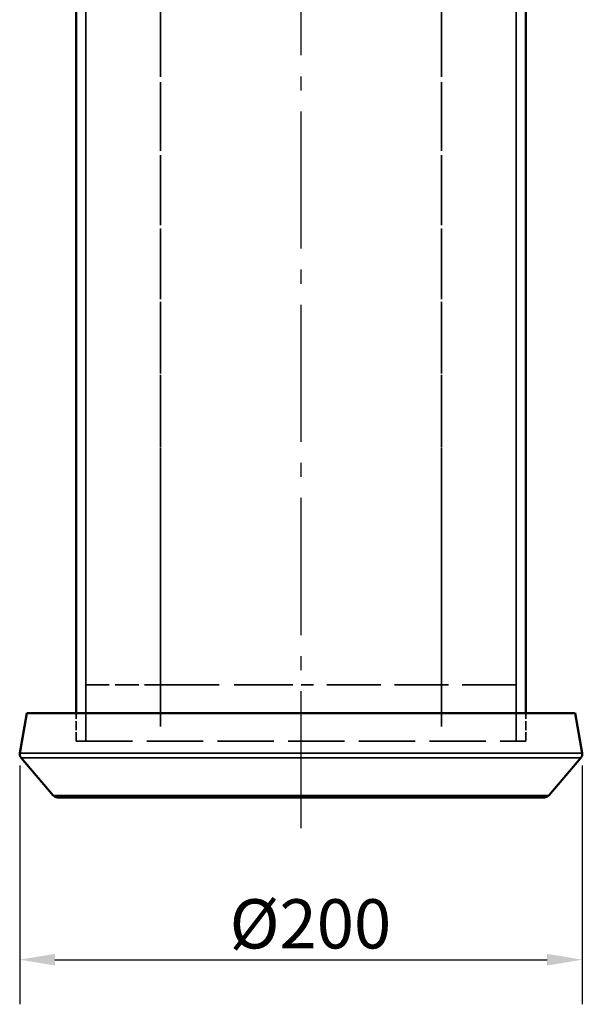
# Model space of a CAD drawing. Units: millimetres. Extents: x 50 to 2970, y 0 to 2100.
# Drawn here: x 814 to 1014, y 685 to 1036 of the extents above; entities that cross this region are included whole.
import ezdxf

# ---------------------------------------------------------------- set-up
doc = ezdxf.new("R2010")
doc.units = ezdxf.units.MM
doc.header["$LTSCALE"] = 5
doc.linetypes.add('AM_DIN_G_W050', pattern=[13.75, 9.75, -1.5, 1, -1.5])
doc.linetypes.add('DASHED', pattern=[0.2067, 0.1654, -0.0413])
for name, color, linetype, lineweight in [('AM_7', 4, 'AM_DIN_G_W050', 25), ('Bemaßung (ISO)', 7, 'Continuous', 25), ('Sichtbar (ISO)', 7, 'Continuous', 50), ('Sichtbar schmal (ISO)', 7, 'Continuous', 35), ('Verdeckt (ISO)', 7, 'DASHED', 35)]:
    doc.layers.add(name, color=color, linetype=linetype, lineweight=lineweight)
doc.styles.add('Notiztext (DIN)', font='isocpeur.ttf')
doc.dimstyles.new('Standard - inVENTer (DIN)', dxfattribs={"dimscale": 5, "dimtxt": 3.5, "dimasz": 2.5, "dimexe": 3.175, "dimexo": 0.8, "dimgap": 0.8, "dimtad": 1, "dimrnd": 1e-08, "dimtxsty": 'Notiztext (DIN)', "dimcen": 0.09, "dimdle": 10, "dimclrd": 256, "dimclre": 256, "dimclrt": 256, "dimadec": 0, "dimazin": 0, "dimtfac": 1, "dimtdec": 1, "dimtmove": 0, "dimatfit": 3, "dimfxl": 1, "dimtolj": 1, "dimlwd": -1, "dimlwe": -1, "dimarcsym": 0})

# ---------------------------------------------------------------- blocks, each defined once
blk = doc.blocks.new('*D8')
at = {"layer": 'Bemaßung (ISO)', "transparency": 16777216}
for p, q in [((813.6, 770.43), (813.6, 685.41)), ((1013.64, 770.43), (1013.64, 685.41)), ((826.1, 701.29), (1001.14, 701.29))]:
    blk.add_line(p, q, dxfattribs=at)
for points in [[(826.1, 703.37), (826.1, 699.2), (813.6, 701.29)], [(1001.14, 703.37), (1001.14, 699.2), (1013.64, 701.29)]]:
    blk.add_solid(points, dxfattribs=at)
at = {"layer": 'Defpoints', "color": 0, "transparency": 16777216}
for p in [(813.6, 774.43), (1013.64, 774.43), (1013.64, 701.29)]:
    blk.add_point(p, dxfattribs=at)
at = {"layer": 'Bemaßung (ISO)', "transparency": 16777216, "insert": (888.24, 722.79), "char_height": 17.5, "attachment_point": 1, "style": 'Notiztext (DIN)'}
blk.add_mtext('\\A1;\\fISOCPEUR|b0|i0;\\H17.5000;Ø200', dxfattribs=at)

msp = doc.modelspace()

# ---------------------------------------------------------------- linework, layer by layer
at = {"layer": 'AM_7'}
msp.add_line((913.62, 748.046), (913.62, 1345.297), dxfattribs=at)
at = {"layer": 'Sichtbar (ISO)'}
for p, q in [((833.62, 789.046), (833.62, 1274.046)), ((993.62, 789.046), (993.62, 1274.046)), ((816.149, 789.046), (813.632, 774.776)), ((1011.091, 789.046), (816.149, 789.046)), ((1011.091, 789.046), (1013.607, 774.776)), ((825.521, 759.747), (814.082, 773.129)), ((1001.718, 759.747), (1013.158, 773.129))]:
    msp.add_line(p, q, dxfattribs=at)
for centre, start, end in [((815.602, 774.429), 170, 220.52416), ((1011.637, 774.429), 319.47584, 10), ((827.041, 761.046), 220.52416, 269.99884), ((1000.198, 761.046), 270.00132, 319.47584)]:
    msp.add_arc(centre, 2, start, end, dxfattribs=at)
msp.add_open_spline([(1000.198, 759.046), (1000.198, 759.046), (1000.188, 759.046), (1000.168, 759.046), (1000.05, 759.046), (999.59, 759.046), (998.788, 759.046), (998.773, 759.046), (998.758, 759.046), (998.742, 759.046), (998.727, 759.046), (998.711, 759.046), (998.695, 759.046), (998.215, 759.046), (997.621, 759.046), (996.915, 759.046), (996.892, 759.046), (996.868, 759.046), (996.844, 759.046), (996.82, 759.046), (996.795, 759.046), (996.77, 759.046), (996.031, 759.046), (995.176, 759.046), (994.206, 759.046), (994.173, 759.046), (994.141, 759.046), (994.108, 759.046), (994.075, 759.046), (994.041, 759.046), (994.008, 759.046), (993.069, 759.046), (992.029, 759.046), (990.888, 759.046), (990.726, 759.046), (990.561, 759.046), (990.391, 759.046), (989.204, 759.046), (987.918, 759.046), (986.533, 759.046), (986.335, 759.046), (986.136, 759.046), (985.932, 759.046), (984.708, 759.046), (983.415, 759.046), (982.053, 759.046), (981.599, 759.046), (981.138, 759.046), (980.666, 759.046), (979.251, 759.046), (977.771, 759.046), (976.227, 759.046), (975.197, 759.046), (974.139, 759.046), (973.055, 759.046), (971.972, 759.046), (970.862, 759.046), (969.727, 759.046), (969.16, 759.046), (968.583, 759.046), (968.006, 759.046), (965.986, 759.046), (963.897, 759.046), (961.739, 759.046), (961.431, 759.046), (961.12, 759.046), (960.812, 759.046), (958.659, 759.046), (956.447, 759.046), (954.178, 759.046), (953.854, 759.046), (953.527, 759.046), (953.205, 759.046), (950.956, 759.046), (948.661, 759.046), (946.32, 759.046), (945.986, 759.046), (945.647, 759.046), (945.318, 759.046), (942.766, 759.046), (940.171, 759.046), (937.534, 759.046), (937.449, 759.046), (937.366, 759.046), (937.283, 759.046), (934.71, 759.046), (932.109, 759.046), (929.479, 759.046), (929.394, 759.046), (929.312, 759.046), (929.231, 759.046), (924.681, 759.046), (920.098, 759.046), (915.481, 759.046), (914.162, 759.046), (912.839, 759.046), (911.52, 759.046), (907.069, 759.046), (902.65, 759.046), (898.261, 759.046), (898.099, 759.046), (897.939, 759.046), (897.77, 759.046), (895.225, 759.046), (892.707, 759.046), (890.214, 759.046), (890.048, 759.046), (889.884, 759.046), (889.714, 759.046), (887.163, 759.046), (884.651, 759.046), (882.178, 759.046), (882.013, 759.046), (881.85, 759.046), (881.682, 759.046), (879.164, 759.046), (876.698, 759.046), (874.284, 759.046), (874.123, 759.046), (873.964, 759.046), (873.801, 759.046), (871.357, 759.046), (868.979, 759.046), (866.666, 759.046), (866.512, 759.046), (866.36, 759.046), (866.204, 759.046), (864.032, 759.046), (861.928, 759.046), (859.893, 759.046), (859.602, 759.046), (859.314, 759.046), (859.025, 759.046), (857.288, 759.046), (855.61, 759.046), (853.989, 759.046), (852.908, 759.046), (851.853, 759.046), (850.827, 759.046), (849.544, 759.046), (848.307, 759.046), (847.113, 759.046), (846.875, 759.046), (846.636, 759.046), (846.403, 759.046), (844.532, 759.046), (842.785, 759.046), (841.161, 759.046), (841.059, 759.046), (840.96, 759.046), (840.861, 759.046), (839.369, 759.046), (837.991, 759.046), (836.726, 759.046), (836.641, 759.046), (836.56, 759.046), (836.478, 759.046), (835.248, 759.046), (834.134, 759.046), (833.135, 759.046), (833.102, 759.046), (833.069, 759.046), (833.037, 759.046), (832.94, 759.046), (832.844, 759.046), (832.749, 759.046), (832.623, 759.046), (832.499, 759.046), (832.377, 759.046), (831.643, 759.046), (830.984, 759.046), (830.398, 759.046), (830.349, 759.046), (830.303, 759.046), (830.256, 759.046), (829.558, 759.046), (828.972, 759.046), (828.499, 759.046), (828.483, 759.046), (828.468, 759.046), (828.453, 759.046), (828.409, 759.046), (828.365, 759.046), (828.323, 759.046), (828.266, 759.046), (828.211, 759.046), (828.158, 759.046), (827.524, 759.046), (827.16, 759.046), (827.066, 759.046), (827.049, 759.046), (827.041, 759.046), (827.041, 759.046)], degree=3, knots=[0.75000044, 0.75000044, 0.75000044, 0.75000044, 0.75454514, 0.75454514, 0.75454514, 0.78086904, 0.78086904, 0.78086904, 0.78135652, 0.78135652, 0.78135652, 0.781844, 0.781844, 0.781844, 0.79646839, 0.79646839, 0.79646839, 0.79695587, 0.79695587, 0.79695587, 0.79744335, 0.79744335, 0.79744335, 0.81206774, 0.81206774, 0.81206774, 0.81255522, 0.81255522, 0.81255522, 0.8130427, 0.8130427, 0.8130427, 0.82669213, 0.82669213, 0.82669213, 0.82864205, 0.82864205, 0.82864205, 0.84229148, 0.84229148, 0.84229148, 0.8442414, 0.8442414, 0.8442414, 0.85594091, 0.85594091, 0.85594091, 0.85984075, 0.85984075, 0.85984075, 0.87154026, 0.87154026, 0.87154026, 0.87933994, 0.87933994, 0.87933994, 0.88713961, 0.88713961, 0.88713961, 0.89103945, 0.89103945, 0.89103945, 0.90468888, 0.90468888, 0.90468888, 0.9066388, 0.9066388, 0.9066388, 0.92028823, 0.92028823, 0.92028823, 0.92223815, 0.92223815, 0.92223815, 0.93588758, 0.93588758, 0.93588758, 0.9378375, 0.9378375, 0.9378375, 0.95294937, 0.95294937, 0.95294937, 0.95343685, 0.95343685, 0.95343685, 0.96854872, 0.96854872, 0.96854872, 0.9690362, 0.9690362, 0.9690362, 0.99633507, 0.99633507, 0.99633507, 1.00413474, 1.00413474, 1.00413474, 1.03045865, 1.03045865, 1.03045865, 1.0314336, 1.0314336, 1.0314336, 1.046058, 1.046058, 1.046058, 1.04703295, 1.04703295, 1.04703295, 1.06165735, 1.06165735, 1.06165735, 1.06263231, 1.06263231, 1.06263231, 1.0772567, 1.0772567, 1.0772567, 1.07823166, 1.07823166, 1.07823166, 1.09285605, 1.09285605, 1.09285605, 1.09383101, 1.09383101, 1.09383101, 1.10748044, 1.10748044, 1.10748044, 1.10943036, 1.10943036, 1.10943036, 1.12112987, 1.12112987, 1.12112987, 1.12892954, 1.12892954, 1.12892954, 1.13867914, 1.13867914, 1.13867914, 1.14062906, 1.14062906, 1.14062906, 1.15622841, 1.15622841, 1.15622841, 1.15720337, 1.15720337, 1.15720337, 1.17182776, 1.17182776, 1.17182776, 1.17280272, 1.17280272, 1.17280272, 1.18742711, 1.18742711, 1.18742711, 1.18791459, 1.18791459, 1.18791459, 1.18937703, 1.18937703, 1.18937703, 1.19132694, 1.19132694, 1.19132694, 1.20302646, 1.20302646, 1.20302646, 1.20400142, 1.20400142, 1.20400142, 1.21862581, 1.21862581, 1.21862581, 1.21911329, 1.21911329, 1.21911329, 1.22057573, 1.22057573, 1.22057573, 1.22252564, 1.22252564, 1.22252564, 1.24592467, 1.24592467, 1.24592467, 1.25000004, 1.25000004, 1.25000004, 1.25000004], dxfattribs=at)
at = {"layer": 'Sichtbar schmal (ISO)'}
for p, q in [((1013.607, 774.776), (813.632, 774.776)), ((1013.158, 773.129), (814.082, 773.129)), ((825.521, 759.747), (1001.718, 759.747))]:
    msp.add_line(p, q, dxfattribs=at)
at = {"layer": 'Verdeckt (ISO)', "ltscale": 25.208158}
for p, q in [((837.12, 779.046), (837.12, 1274.046)), ((837.12, 1274.046), (837.12, 779.046)), ((863.62, 1274.046), (863.62, 779.046)), ((963.62, 1274.046), (963.62, 779.046)), ((990.12, 779.046), (990.12, 1274.046)), ((990.12, 1274.046), (990.12, 779.046))]:
    msp.add_line(p, q, dxfattribs=at)
at = {"layer": 'Verdeckt (ISO)', "ltscale": 25.533516}
for p, q in [((837.12, 799.046), (837.12, 1274.046)), ((863.62, 1274.046), (863.62, 799.046)), ((963.62, 1274.046), (963.62, 799.046)), ((990.12, 1274.046), (990.12, 799.046))]:
    msp.add_line(p, q, dxfattribs=at)
at = {"layer": 'Verdeckt (ISO)', "ltscale": 10.094792}
msp.add_line((837.12, 799.046), (863.62, 799.046), dxfattribs=at)
at = {"layer": 'Verdeckt (ISO)', "ltscale": 25.331339}
msp.add_line((863.62, 799.046), (913.62, 799.046), dxfattribs=at)
at = {"layer": 'Verdeckt (ISO)', "ltscale": 23.254169}
msp.add_line((990.12, 799.046), (913.62, 799.046), dxfattribs=at)
at = {"layer": 'Verdeckt (ISO)', "ltscale": 3.809293}
for p, q in [((833.62, 779.046), (833.62, 789.046)), ((993.62, 779.046), (993.62, 789.046))]:
    msp.add_line(p, q, dxfattribs=at)
at = {"layer": 'Verdeckt (ISO)', "ltscale": 24.318085}
msp.add_line((833.62, 779.046), (993.62, 779.046), dxfattribs=at)

# ---------------------------------------------------------------- dimensions: what is measured, and where the dimension line sits
at = {"layer": 'Bemaßung (ISO)'}
dim = msp.add_linear_dim(base=(1013.637, 701.288), p1=(813.602, 774.429), p2=(1013.637, 774.429), angle=180, text='\\fISOCPEUR|b0|i0;\\H17.5000;Ø<>', dimstyle='Standard - inVENTer (DIN)', override={"dimgap": 0.8, "dimdec": 0, "dimtol": 0, "dimlim": 0, "dimtp": 0, "dimtm": 0, "dimtdec": 1, "dimtofl": 0, "dimatfit": 1}, dxfattribs=at)
dim.commit()
dim.dimension.update_dxf_attribs({"geometry": '*D8', "text_midpoint": (913.62, 701.288), "dimtype": 160})

doc.saveas('drawing.dxf')
